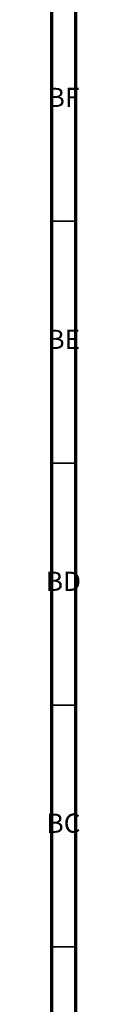
# Model space of a CAD drawing. Units: millimetres. Extents: x 3 to 2496, y 5 to 2495.
# Drawn here: x 4 to 11, y 2088 to 2292 of the extents above; entities that cross this region are included whole.
import ezdxf

# ---------------------------------------------------------------- set-up
doc = ezdxf.new("R2010")
doc.units = ezdxf.units.MM
doc.styles.add('SLDTEXTSTYLE0', font='TXT', dxfattribs={"width": 0.75})

msp = doc.modelspace()

# ---------------------------------------------------------------- linework, layer by layer
at = {"color": 5, "linetype": 'Continuous', "lineweight": 70}
for p, q in [((5, 5), (5, 2495)), ((10, 10), (10, 2490))]:
    msp.add_line(p, q, dxfattribs=at)
at = {"color": 5, "linetype": 'Continuous', "lineweight": 35}
for p, q in [((10, 2250), (5, 2250)), ((10, 2200), (5, 2200)), ((10, 2150), (5, 2150)), ((10, 2100), (5, 2100))]:
    msp.add_line(p, q, dxfattribs=at)

# ---------------------------------------------------------------- texts
at = {"color": 7, "linetype": 'Continuous', "lineweight": 0, "char_height": 3.969, "attachment_point": 2, "style": 'SLDTEXTSTYLE0'}
for s, insert in [('BF', (7.43, 2277.56)), ('BE', (7.48, 2227.56)), ('BD', (7.42, 2177.56)), ('BC', (7.43, 2127.56))]:
    msp.add_mtext(s, dxfattribs=dict(at, insert=insert))

doc.saveas('drawing.dxf')
